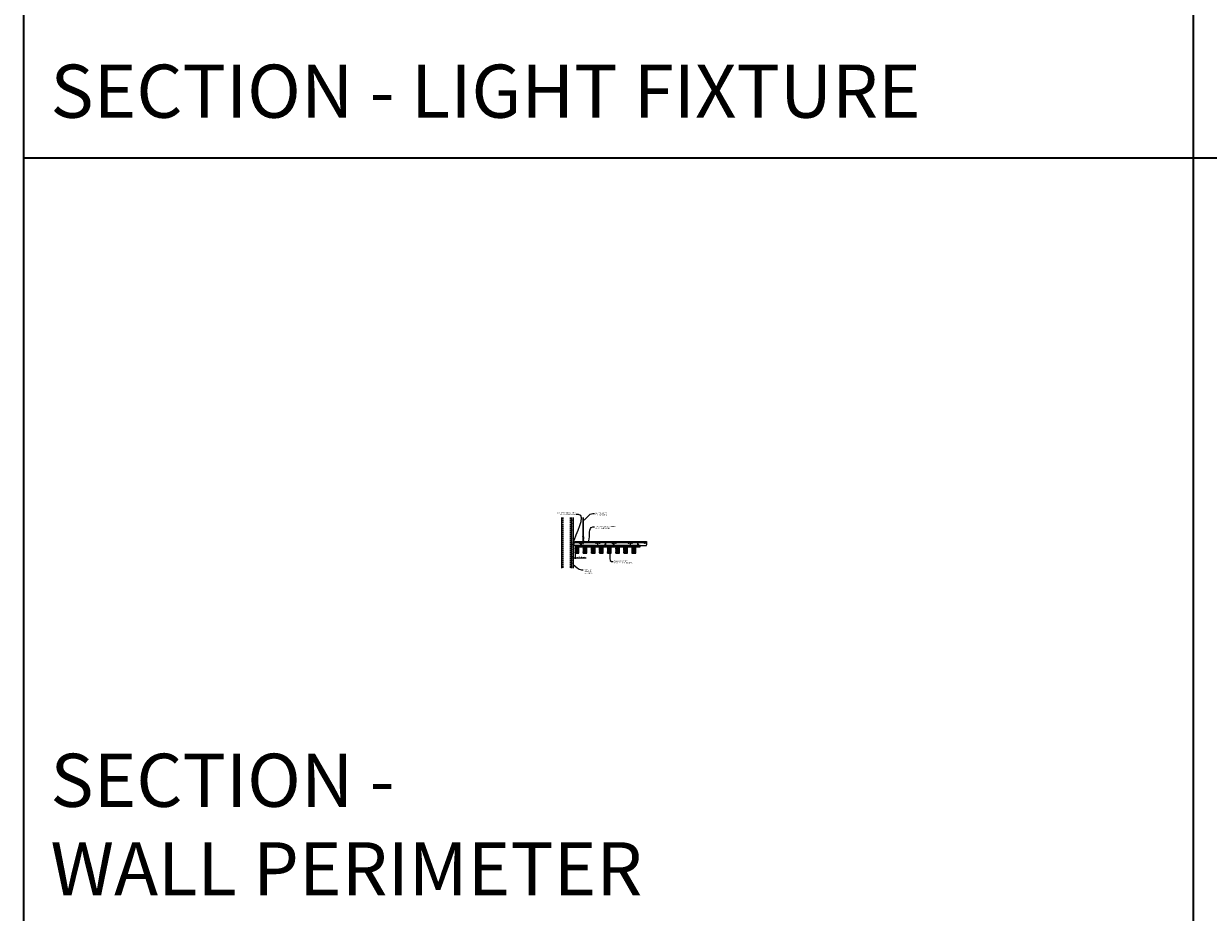
# Model space of a CAD drawing. Units: inches. Extents: x 0 to 3506, y 0 to 1251.
# Drawn here: x 0 to 438, y 297 to 626 of the extents above; entities that cross this region are included whole.
import ezdxf
from ezdxf import colors
from ezdxf.entities.mleader import LeaderData, LeaderLine
from ezdxf.math import Vec2, Vec3

# ---------------------------------------------------------------- set-up
doc = ezdxf.new("R2010")
doc.units = ezdxf.units.IN
doc.header["$MEASUREMENT"] = 0
doc.header["$PDMODE"] = 3
doc.header["$PDSIZE"] = 0.15625
doc.linetypes.add('HIDDEN', pattern=[0.375, 0.25, -0.125])
doc.layers.get('0').update_dxf_attribs({"lineweight": 25})
for name, color, linetype, lineweight in [('A-WALL', 7, 'Continuous', 25), ('Z-ANNO-DIMS', 1, 'Continuous', 25), ('Z-ANNO-NOTE', 7, 'Continuous', 35), ('Z-CLNG-SCRIM', 2, 'Continuous', 50), ('Z-CLNG-SUSP', 3, 'Continuous', 18), ('Z-CLNG-TEES', 3, 'Continuous', 18), ('Z-CLNG-WOOD', 5, 'Continuous', 25), ('Z-CLNG-WOOD-PATT', 2, 'Continuous', 15)]:
    doc.layers.add(name, color=color, linetype=linetype, lineweight=lineweight)
doc.layers.add('Z-ANNO-NPLT', color=252, linetype='Continuous', lineweight=35, plot=False)
doc.layers.add('Z-ANNO-RDME', color=252, linetype='Continuous', lineweight=35, plot=False)
doc.styles.add('1-4', font='arial.ttf', dxfattribs={"height": 0.375})
doc.styles.get("Standard").update_dxf_attribs({"font": 'arial.ttf', "height": 0.09375})
doc.dimstyles.new('1-4', dxfattribs={"dimscale": 4, "dimtxt": 0.09375, "dimasz": 0.125, "dimexe": 0.09375, "dimexo": 0.0625, "dimgap": 0.0625, "dimtad": 1, "dimtoh": 1, "dimdec": 5, "dimzin": 3, "dimdsep": 46, "dimlunit": 5, "dimtxsty": '1-4', "dimblk": 'ARCHTICK', "dimcen": 0, "dimdle": 0.09375, "dimclrd": 256, "dimclre": 256, "dimclrt": 256, "dimadec": 1, "dimazin": 0, "dimtfac": 1, "dimtdec": 5, "dimtofl": 0, "dimtmove": 0, "dimatfit": 3, "dimfxl": 0, "dimfrac": 2, "dimtolj": 1, "dimtzin": 0, "dimlwd": -1, "dimlwe": -1, "dimarcsym": 0})

# ---------------------------------------------------------------- blocks, each defined once
blk = doc.blocks.new('_ARCHTICK')
at = {"color": 0, "linetype": 'ByBlock', "const_width": 0.15}
blk.add_lwpolyline([(-0.5, -0.5), (0.5, 0.5)], dxfattribs=at)
blk = doc.blocks.new('*D21')
at = {"layer": 'Defpoints', "color": 0, "transparency": 16777216}
for p in [(202.94, 430.15), (203.69, 430.15), (203.69, 428.34)]:
    blk.add_point(p, dxfattribs=at)
at = {"layer": 'Z-ANNO-DIMS', "transparency": 16777216}
for p, q in [((202.94, 429.9), (202.94, 427.97)), ((203.69, 429.9), (203.69, 427.97)), ((202.56, 428.34), (203.69, 428.34)), ((203.69, 428.34), (207.77, 428.34))]:
    blk.add_line(p, q, dxfattribs=at)
at = {"layer": 'Z-ANNO-DIMS', "transparency": 16777216, "xscale": 0.5, "yscale": 0.5, "zscale": 0.5, "rotation": 180}
blk.add_blockref('_ARCHTICK', (202.94, 428.34), dxfattribs=at)
at = {"layer": 'Z-ANNO-DIMS', "transparency": 16777216, "xscale": 0.5, "yscale": 0.5, "zscale": 0.5}
blk.add_blockref('_ARCHTICK', (203.69, 428.34), dxfattribs=at)
at = {"layer": 'Z-ANNO-DIMS', "lineweight": 0, "transparency": 16777216, "insert": (205.98, 428.78), "char_height": 0.375, "attachment_point": 5, "style": '1-4'}
blk.add_mtext('\\A1;3/4" REVEAL', dxfattribs=at)
blk = doc.blocks.new('SIDE VIEW 1123-4')
at = {"layer": 'Z-CLNG-WOOD-PATT'}
h = blk.add_hatch(dxfattribs=at)
h.set_pattern_fill('ENDGRAIN', color=256, scale=1.5, angle=90, style=0)
h.set_pattern_definition([(90, (-155.2203, 3.6718), (-1.5, 1.5), [0.075, -1.425]), (90, (-155.3703, 2.6218), (-1.5, 1.5), [0.15, -1.35]), (90, (-155.4453, 3.5968), (-1.5, 1.5), [0.075, -1.425]), (90, (-155.5953, 2.6968), (-1.5, 1.5), [0.075, -1.425]), (90, (-155.6703, 3.5968), (-1.5, 1.5), [0.075, -1.425]), (90, (-155.7453, 2.7718), (-1.5, 1.5), [0.075, -1.425]), (90, (-155.8203, 3.5968), (-1.5, 1.5), [0.075, -1.425]), (90, (-155.9703, 2.7718), (-1.5, 1.5), [0.075, -0.825, 0.075, -0.525]), (90, (-156.1203, 2.7718), (-1.5, 1.5), [0.15, -0.75, 0.075, -0.525]), (90, (-156.3453, 2.6968), (-1.5, 1.5), [0.075, -0.225, 0.075, -0.6, 0.075, -0.45]), (90, (-156.4953, 2.6218), (-1.5, 1.5), [0.075, -0.3, 0.15, -0.975]), (90, (-156.5703, 3.5968), (-1.5, 1.5), [0.075, -1.425]), (90, (-156.6453, 2.6218), (-1.5, 1.5), [0.075, -0.375, 0.075, -0.975]), (135, (-155.2203, 2.4718), (-1.5, -4e-17), [0.212132, -1.909189]), (135, (-155.2203, 3.7468), (-1.5, -4e-17), [0.424264, -1.697056]), (135, (-155.9703, 3.7468), (-1.5, -4e-17), [0.106065, -2.015255]), (135, (-156.1203, 2.4718), (-1.5, -4e-17), [0.318198, -1.803122]), (135, (-156.1203, 3.7468), (-1.5, -4e-17), [0.53033, -1.59099]), (135, (-156.3453, 3.7468), (-1.5, -4e-17), [0.318198, -1.803122]), (45, (-156.4953, 3.4468), (1e-16, 1.5), [0.106065, -2.015255]), (45, (-155.2953, 2.9218), (1e-16, 1.5), [0.212132, -1.909189]), (45, (-155.8953, 2.9968), (1e-16, 1.5), [0.212132, -1.909189]), (45, (-155.5953, 3.4468), (1e-16, 1.5), [0.212132, -1.909189]), (45, (-156.1953, 3.3718), (1e-16, 1.5), [0.212132, -1.909189]), (45, (-156.3453, 3.4468), (1e-16, 1.5), [0.318198, -1.803122]), (45, (-155.4453, 3.0718), (1e-16, 1.5), [0.318198, -1.803122]), (45, (-155.5203, 3.2968), (1e-16, 1.5), [0.318198, -1.803122]), (45, (-156.0453, 3.0718), (1e-16, 1.5), [0.318198, -1.803122]), (45, (-156.1203, 3.2218), (1e-16, 1.5), [0.318198, -1.803122]), (116.56505, (-155.5203, 2.5468), (-6e-10, 1.5), [0.167705, -3.186397]), (116.56505, (-155.4453, 3.6718), (-6e-10, 1.5), [0.67082, -2.683282]), (116.56505, (-155.6703, 3.6718), (-6e-10, 1.5), [0.67082, -2.683282]), (116.56505, (-155.8203, 3.6718), (-6e-10, 1.5), [0.670821, -1.005, 0.335415, -1.342866]), (116.56505, (-156.0453, 3.8218), (-6e-10, 1.5), [0.167705, -3.186397]), (116.56505, (-156.5703, 2.4718), (-6e-10, 1.5), [0.167705, -3.186397]), (116.56505, (-156.5703, 3.6718), (-6e-10, 1.5), [0.33541, -3.018692]), (63.43495, (-155.2203, 3.2968), (6e-10, 1.5), [0.33541, -3.018692]), (63.43495, (-155.5953, 2.7718), (6e-10, 1.5), [0.33541, -3.018692]), (63.43495, (-155.3703, 2.7718), (6e-10, 1.5), [0.167705, -3.186392]), (63.43495, (-155.7453, 2.8468), (6e-10, 1.5), [0.503115, -2.850987]), (63.43495, (-155.7453, 3.1468), (6e-10, 1.5), [0.33541, -3.018692]), (63.43495, (-155.8203, 3.2968), (6e-10, 1.5), [0.33541, -3.018692]), (63.43495, (-155.9703, 2.8468), (6e-10, 1.5), [0.167705, -3.186392]), (63.43495, (-156.1203, 2.9218), (6e-10, 1.5), [0.167705, -3.186392]), (63.43495, (-156.4203, 3.5218), (6e-10, 1.5), [0.167705, -3.186392]), (63.43495, (-155.8953, 3.4468), (6e-10, 1.5), [0.167705, -3.186392]), (63.43495, (-156.3453, 2.7718), (6e-10, 1.5), [0.503115, -2.850987]), (63.43495, (-156.4953, 2.6968), (6e-10, 1.5), [0.33541, -3.018692]), (63.43495, (-156.0453, 3.5218), (6e-10, 1.5), [0.1677, -1.5093, 0.1677, -1.509402]), (63.43495, (-156.3453, 3.0718), (6e-10, 1.5), [0.33541, -3.018692]), (63.43495, (-156.4953, 3.1468), (6e-10, 1.5), [0.33541, -3.018692]), (63.43495, (-156.6453, 2.6968), (6e-10, 1.5), [0.33541, -3.018692]), (63.43495, (-156.6453, 3.1468), (6e-10, 1.5), [0.33541, -3.018692])])
h.paths.add_polyline_path([(-0.1875, -2.75), (1.1875, -2.75), (1.1875, -0.5), (-0.1875, -0.5)])
h = blk.add_hatch(dxfattribs=at)
h.set_pattern_fill('ENDGRAIN', color=256, scale=1.5, angle=90, style=0)
h.set_pattern_definition([(90, (-152.2203, 3.6718), (-1.5, 1.5), [0.075, -1.425]), (90, (-152.3703, 2.6218), (-1.5, 1.5), [0.15, -1.35]), (90, (-152.4453, 3.5968), (-1.5, 1.5), [0.075, -1.425]), (90, (-152.5953, 2.6968), (-1.5, 1.5), [0.075, -1.425]), (90, (-152.6703, 3.5968), (-1.5, 1.5), [0.075, -1.425]), (90, (-152.7453, 2.7718), (-1.5, 1.5), [0.075, -1.425]), (90, (-152.8203, 3.5968), (-1.5, 1.5), [0.075, -1.425]), (90, (-152.9703, 2.7718), (-1.5, 1.5), [0.075, -0.825, 0.075, -0.525]), (90, (-153.1203, 2.7718), (-1.5, 1.5), [0.15, -0.75, 0.075, -0.525]), (90, (-153.3453, 2.6968), (-1.5, 1.5), [0.075, -0.225, 0.075, -0.6, 0.075, -0.45]), (90, (-153.4953, 2.6218), (-1.5, 1.5), [0.075, -0.3, 0.15, -0.975]), (90, (-153.5703, 3.5968), (-1.5, 1.5), [0.075, -1.425]), (90, (-153.6453, 2.6218), (-1.5, 1.5), [0.075, -0.375, 0.075, -0.975]), (135, (-152.2203, 2.4718), (-1.5, -4e-17), [0.212132, -1.909189]), (135, (-152.2203, 3.7468), (-1.5, -4e-17), [0.424264, -1.697056]), (135, (-152.9703, 3.7468), (-1.5, -4e-17), [0.106065, -2.015255]), (135, (-153.1203, 2.4718), (-1.5, -4e-17), [0.318198, -1.803122]), (135, (-153.1203, 3.7468), (-1.5, -4e-17), [0.53033, -1.59099]), (135, (-153.3453, 3.7468), (-1.5, -4e-17), [0.318198, -1.803122]), (45, (-153.4953, 3.4468), (1e-16, 1.5), [0.106065, -2.015255]), (45, (-152.2953, 2.9218), (1e-16, 1.5), [0.212132, -1.909189]), (45, (-152.8953, 2.9968), (1e-16, 1.5), [0.212132, -1.909189]), (45, (-152.5953, 3.4468), (1e-16, 1.5), [0.212132, -1.909189]), (45, (-153.1953, 3.3718), (1e-16, 1.5), [0.212132, -1.909189]), (45, (-153.3453, 3.4468), (1e-16, 1.5), [0.318198, -1.803122]), (45, (-152.4453, 3.0718), (1e-16, 1.5), [0.318198, -1.803122]), (45, (-152.5203, 3.2968), (1e-16, 1.5), [0.318198, -1.803122]), (45, (-153.0453, 3.0718), (1e-16, 1.5), [0.318198, -1.803122]), (45, (-153.1203, 3.2218), (1e-16, 1.5), [0.318198, -1.803122]), (116.56505, (-152.5203, 2.5468), (-6e-10, 1.5), [0.167705, -3.186397]), (116.56505, (-152.4453, 3.6718), (-6e-10, 1.5), [0.67082, -2.683282]), (116.56505, (-152.6703, 3.6718), (-6e-10, 1.5), [0.67082, -2.683282]), (116.56505, (-152.8203, 3.6718), (-6e-10, 1.5), [0.670821, -1.005, 0.335415, -1.342866]), (116.56505, (-153.0453, 3.8218), (-6e-10, 1.5), [0.167705, -3.186397]), (116.56505, (-153.5703, 2.4718), (-6e-10, 1.5), [0.167705, -3.186397]), (116.56505, (-153.5703, 3.6718), (-6e-10, 1.5), [0.33541, -3.018692]), (63.43495, (-152.2203, 3.2968), (6e-10, 1.5), [0.33541, -3.018692]), (63.43495, (-152.5953, 2.7718), (6e-10, 1.5), [0.33541, -3.018692]), (63.43495, (-152.3703, 2.7718), (6e-10, 1.5), [0.167705, -3.186392]), (63.43495, (-152.7453, 2.8468), (6e-10, 1.5), [0.503115, -2.850987]), (63.43495, (-152.7453, 3.1468), (6e-10, 1.5), [0.33541, -3.018692]), (63.43495, (-152.8203, 3.2968), (6e-10, 1.5), [0.33541, -3.018692]), (63.43495, (-152.9703, 2.8468), (6e-10, 1.5), [0.167705, -3.186392]), (63.43495, (-153.1203, 2.9218), (6e-10, 1.5), [0.167705, -3.186392]), (63.43495, (-153.4203, 3.5218), (6e-10, 1.5), [0.167705, -3.186392]), (63.43495, (-152.8953, 3.4468), (6e-10, 1.5), [0.167705, -3.186392]), (63.43495, (-153.3453, 2.7718), (6e-10, 1.5), [0.503115, -2.850987]), (63.43495, (-153.4953, 2.6968), (6e-10, 1.5), [0.33541, -3.018692]), (63.43495, (-153.0453, 3.5218), (6e-10, 1.5), [0.1677, -1.5093, 0.1677, -1.509402]), (63.43495, (-153.3453, 3.0718), (6e-10, 1.5), [0.33541, -3.018692]), (63.43495, (-153.4953, 3.1468), (6e-10, 1.5), [0.33541, -3.018692]), (63.43495, (-153.6453, 2.6968), (6e-10, 1.5), [0.33541, -3.018692]), (63.43495, (-153.6453, 3.1468), (6e-10, 1.5), [0.33541, -3.018692])])
h.paths.add_polyline_path([(2.8125, -2.75), (4.1875, -2.75), (4.1875, -0.5), (2.8125, -0.5)])
h = blk.add_hatch(dxfattribs=at)
h.set_pattern_fill('ENDGRAIN', color=256, scale=1.5, angle=90, style=0)
h.set_pattern_definition([(90, (-149.361, 3.6718), (-1.5, 1.5), [0.075, -1.425]), (90, (-149.511, 2.6218), (-1.5, 1.5), [0.15, -1.35]), (90, (-149.586, 3.5968), (-1.5, 1.5), [0.075, -1.425]), (90, (-149.736, 2.6968), (-1.5, 1.5), [0.075, -1.425]), (90, (-149.811, 3.5968), (-1.5, 1.5), [0.075, -1.425]), (90, (-149.886, 2.7718), (-1.5, 1.5), [0.075, -1.425]), (90, (-149.961, 3.5968), (-1.5, 1.5), [0.075, -1.425]), (90, (-150.111, 2.7718), (-1.5, 1.5), [0.075, -0.825, 0.075, -0.525]), (90, (-150.261, 2.7718), (-1.5, 1.5), [0.15, -0.75, 0.075, -0.525]), (90, (-150.486, 2.6968), (-1.5, 1.5), [0.075, -0.225, 0.075, -0.6, 0.075, -0.45]), (90, (-150.636, 2.6218), (-1.5, 1.5), [0.075, -0.3, 0.15, -0.975]), (90, (-150.711, 3.5968), (-1.5, 1.5), [0.075, -1.425]), (90, (-150.786, 2.6218), (-1.5, 1.5), [0.075, -0.375, 0.075, -0.975]), (135, (-149.361, 2.4718), (-1.5, -4e-17), [0.212132, -1.909189]), (135, (-149.361, 3.7468), (-1.5, -4e-17), [0.424264, -1.697056]), (135, (-150.111, 3.7468), (-1.5, -4e-17), [0.106065, -2.015255]), (135, (-150.261, 2.4718), (-1.5, -4e-17), [0.318198, -1.803122]), (135, (-150.261, 3.7468), (-1.5, -4e-17), [0.53033, -1.59099]), (135, (-150.486, 3.7468), (-1.5, -4e-17), [0.318198, -1.803122]), (45, (-150.636, 3.4468), (1e-16, 1.5), [0.106065, -2.015255]), (45, (-149.436, 2.9218), (1e-16, 1.5), [0.212132, -1.909189]), (45, (-150.036, 2.9968), (1e-16, 1.5), [0.212132, -1.909189]), (45, (-149.736, 3.4468), (1e-16, 1.5), [0.212132, -1.909189]), (45, (-150.336, 3.3718), (1e-16, 1.5), [0.212132, -1.909189]), (45, (-150.486, 3.4468), (1e-16, 1.5), [0.318198, -1.803122]), (45, (-149.586, 3.0718), (1e-16, 1.5), [0.318198, -1.803122]), (45, (-149.661, 3.2968), (1e-16, 1.5), [0.318198, -1.803122]), (45, (-150.186, 3.0718), (1e-16, 1.5), [0.318198, -1.803122]), (45, (-150.261, 3.2218), (1e-16, 1.5), [0.318198, -1.803122]), (116.56505, (-149.661, 2.5468), (-6e-10, 1.5), [0.167705, -3.186397]), (116.56505, (-149.586, 3.6718), (-6e-10, 1.5), [0.67082, -2.683282]), (116.56505, (-149.811, 3.6718), (-6e-10, 1.5), [0.67082, -2.683282]), (116.56505, (-149.961, 3.6718), (-6e-10, 1.5), [0.670821, -1.005, 0.335415, -1.342866]), (116.56505, (-150.186, 3.8218), (-6e-10, 1.5), [0.167705, -3.186397]), (116.56505, (-150.711, 2.4718), (-6e-10, 1.5), [0.167705, -3.186397]), (116.56505, (-150.711, 3.6718), (-6e-10, 1.5), [0.33541, -3.018692]), (63.43495, (-149.361, 3.2968), (6e-10, 1.5), [0.33541, -3.018692]), (63.43495, (-149.736, 2.7718), (6e-10, 1.5), [0.33541, -3.018692]), (63.43495, (-149.511, 2.7718), (6e-10, 1.5), [0.167705, -3.186392]), (63.43495, (-149.886, 2.8468), (6e-10, 1.5), [0.503115, -2.850987]), (63.43495, (-149.886, 3.1468), (6e-10, 1.5), [0.33541, -3.018692]), (63.43495, (-149.961, 3.2968), (6e-10, 1.5), [0.33541, -3.018692]), (63.43495, (-150.111, 2.8468), (6e-10, 1.5), [0.167705, -3.186392]), (63.43495, (-150.261, 2.9218), (6e-10, 1.5), [0.167705, -3.186392]), (63.43495, (-150.561, 3.5218), (6e-10, 1.5), [0.167705, -3.186392]), (63.43495, (-150.036, 3.4468), (6e-10, 1.5), [0.167705, -3.186392]), (63.43495, (-150.486, 2.7718), (6e-10, 1.5), [0.503115, -2.850987]), (63.43495, (-150.636, 2.6968), (6e-10, 1.5), [0.33541, -3.018692]), (63.43495, (-150.186, 3.5218), (6e-10, 1.5), [0.1677, -1.5093, 0.1677, -1.509402]), (63.43495, (-150.486, 3.0718), (6e-10, 1.5), [0.33541, -3.018692]), (63.43495, (-150.636, 3.1468), (6e-10, 1.5), [0.33541, -3.018692]), (63.43495, (-150.786, 2.6968), (6e-10, 1.5), [0.33541, -3.018692]), (63.43495, (-150.786, 3.1468), (6e-10, 1.5), [0.33541, -3.018692])])
h.paths.add_polyline_path([(5.8125, -2.75), (7.1875, -2.75), (7.1875, -0.5), (5.8125, -0.5)])
h = blk.add_hatch(dxfattribs=at)
h.set_pattern_fill('ENDGRAIN', color=256, scale=1.5, angle=90, style=0)
h.set_pattern_definition([(90, (-146.361, 3.6718), (-1.5, 1.5), [0.075, -1.425]), (90, (-146.511, 2.6218), (-1.5, 1.5), [0.15, -1.35]), (90, (-146.586, 3.5968), (-1.5, 1.5), [0.075, -1.425]), (90, (-146.736, 2.6968), (-1.5, 1.5), [0.075, -1.425]), (90, (-146.811, 3.5968), (-1.5, 1.5), [0.075, -1.425]), (90, (-146.886, 2.7718), (-1.5, 1.5), [0.075, -1.425]), (90, (-146.961, 3.5968), (-1.5, 1.5), [0.075, -1.425]), (90, (-147.111, 2.7718), (-1.5, 1.5), [0.075, -0.825, 0.075, -0.525]), (90, (-147.261, 2.7718), (-1.5, 1.5), [0.15, -0.75, 0.075, -0.525]), (90, (-147.486, 2.6968), (-1.5, 1.5), [0.075, -0.225, 0.075, -0.6, 0.075, -0.45]), (90, (-147.636, 2.6218), (-1.5, 1.5), [0.075, -0.3, 0.15, -0.975]), (90, (-147.711, 3.5968), (-1.5, 1.5), [0.075, -1.425]), (90, (-147.786, 2.6218), (-1.5, 1.5), [0.075, -0.375, 0.075, -0.975]), (135, (-146.361, 2.4718), (-1.5, -4e-17), [0.212132, -1.909189]), (135, (-146.361, 3.7468), (-1.5, -4e-17), [0.424264, -1.697056]), (135, (-147.111, 3.7468), (-1.5, -4e-17), [0.106065, -2.015255]), (135, (-147.261, 2.4718), (-1.5, -4e-17), [0.318198, -1.803122]), (135, (-147.261, 3.7468), (-1.5, -4e-17), [0.53033, -1.59099]), (135, (-147.486, 3.7468), (-1.5, -4e-17), [0.318198, -1.803122]), (45, (-147.636, 3.4468), (1e-16, 1.5), [0.106065, -2.015255]), (45, (-146.436, 2.9218), (1e-16, 1.5), [0.212132, -1.909189]), (45, (-147.036, 2.9968), (1e-16, 1.5), [0.212132, -1.909189]), (45, (-146.736, 3.4468), (1e-16, 1.5), [0.212132, -1.909189]), (45, (-147.336, 3.3718), (1e-16, 1.5), [0.212132, -1.909189]), (45, (-147.486, 3.4468), (1e-16, 1.5), [0.318198, -1.803122]), (45, (-146.586, 3.0718), (1e-16, 1.5), [0.318198, -1.803122]), (45, (-146.661, 3.2968), (1e-16, 1.5), [0.318198, -1.803122]), (45, (-147.186, 3.0718), (1e-16, 1.5), [0.318198, -1.803122]), (45, (-147.261, 3.2218), (1e-16, 1.5), [0.318198, -1.803122]), (116.56505, (-146.661, 2.5468), (-6e-10, 1.5), [0.167705, -3.186397]), (116.56505, (-146.586, 3.6718), (-6e-10, 1.5), [0.67082, -2.683282]), (116.56505, (-146.811, 3.6718), (-6e-10, 1.5), [0.67082, -2.683282]), (116.56505, (-146.961, 3.6718), (-6e-10, 1.5), [0.670821, -1.005, 0.335415, -1.342866]), (116.56505, (-147.186, 3.8218), (-6e-10, 1.5), [0.167705, -3.186397]), (116.56505, (-147.711, 2.4718), (-6e-10, 1.5), [0.167705, -3.186397]), (116.56505, (-147.711, 3.6718), (-6e-10, 1.5), [0.33541, -3.018692]), (63.43495, (-146.361, 3.2968), (6e-10, 1.5), [0.33541, -3.018692]), (63.43495, (-146.736, 2.7718), (6e-10, 1.5), [0.33541, -3.018692]), (63.43495, (-146.511, 2.7718), (6e-10, 1.5), [0.167705, -3.186392]), (63.43495, (-146.886, 2.8468), (6e-10, 1.5), [0.503115, -2.850987]), (63.43495, (-146.886, 3.1468), (6e-10, 1.5), [0.33541, -3.018692]), (63.43495, (-146.961, 3.2968), (6e-10, 1.5), [0.33541, -3.018692]), (63.43495, (-147.111, 2.8468), (6e-10, 1.5), [0.167705, -3.186392]), (63.43495, (-147.261, 2.9218), (6e-10, 1.5), [0.167705, -3.186392]), (63.43495, (-147.561, 3.5218), (6e-10, 1.5), [0.167705, -3.186392]), (63.43495, (-147.036, 3.4468), (6e-10, 1.5), [0.167705, -3.186392]), (63.43495, (-147.486, 2.7718), (6e-10, 1.5), [0.503115, -2.850987]), (63.43495, (-147.636, 2.6968), (6e-10, 1.5), [0.33541, -3.018692]), (63.43495, (-147.186, 3.5218), (6e-10, 1.5), [0.1677, -1.5093, 0.1677, -1.509402]), (63.43495, (-147.486, 3.0718), (6e-10, 1.5), [0.33541, -3.018692]), (63.43495, (-147.636, 3.1468), (6e-10, 1.5), [0.33541, -3.018692]), (63.43495, (-147.786, 2.6968), (6e-10, 1.5), [0.33541, -3.018692]), (63.43495, (-147.786, 3.1468), (6e-10, 1.5), [0.33541, -3.018692])])
h.paths.add_polyline_path([(8.8125, -2.75), (10.1875, -2.75), (10.1875, -0.5), (8.8125, -0.5)])
at = {"layer": 'Z-CLNG-WOOD'}
for points in [[(0, -0.5), (11.875, -0.5), (11.875, 0), (0, 0)], [(1.1875, -2.75), (1.1875, -0.5), (-0.1875, -0.5), (-0.1875, -2.75)], [(4.1875, -2.75), (4.1875, -0.5), (2.8125, -0.5), (2.8125, -2.75)], [(7.1875, -2.75), (7.1875, -0.5), (5.8125, -0.5), (5.8125, -2.75)], [(10.1875, -2.75), (10.1875, -0.5), (8.8125, -0.5), (8.8125, -2.75)]]:
    blk.add_lwpolyline(points, close=True, dxfattribs=at)

msp = doc.modelspace()

# ---------------------------------------------------------------- hatches: boundary and pattern name
at = {"layer": 'A-WALL', "lineweight": 15}
h = msp.add_hatch(dxfattribs=at)
h.set_pattern_fill('AR-SAND', color=256, scale=0.333, style=0)
h.set_pattern_definition([(37.5, (202.34375, 424.6423), (-0.020977, 0.641632), [0, -0.50616, 0, -0.5661, 0, -0.541125]), (7.5, (202.34375, 424.6423), (0.589336, 0.939775), [0, -0.27306, 0, -0.45621, 0, -0.174825]), (327.5, (201.93416, 424.6423), (1.03701, 0.001884), [0, -0.1665, 0, -0.5994, 0, -0.78255]), (317.5, (201.9342, 424.6423), (1.00104, 0.292266), [0, -0.08325, 0, -0.39294, 0, -0.44955])])
h.paths.add_polyline_path([(202.90625, 443.20481), (202.34375, 443.20481), (202.34375, 424.642306), (202.90625, 424.642306)])

# ---------------------------------------------------------------- linework, layer by layer
at = {"layer": 'A-WALL'}
msp.add_line((198.6875, 443.23606), (198.6875, 424.611056), dxfattribs=at)
at = {"layer": 'A-WALL', "linetype": 'HIDDEN', "ltscale": 2}
for p, q in [((199.1875, 443.23606), (199.1875, 424.611056)), ((201.8125, 443.23606), (201.8125, 424.611056))]:
    msp.add_line(p, q, dxfattribs=at)
at = {"layer": 'A-WALL'}
for points in [[(202.3125, 424.611056), (202.3125, 443.23606)], [(202.34375, 424.611056), (202.34375, 443.23606)], [(202.90625, 443.23606), (202.90625, 424.611056)], [(202.9375, 443.23606), (202.9375, 424.611056)]]:
    msp.add_lwpolyline(points, dxfattribs=at)
at = {"layer": 'Z-ANNO-NPLT'}
for p, q in [((432, 1152), (432, 0)), ((1728, 576), (0, 576))]:
    msp.add_line(p, q, dxfattribs=at)
msp.add_lwpolyline([(1728, 1152), (1728, 0), (0, 0), (0, 1152)], close=True, dxfattribs=at)
at = {"layer": 'Z-CLNG-SCRIM', "lineweight": 9}
msp.add_line((203.6875, 432.402781), (227.75, 432.402781), dxfattribs=at)
at = {"layer": 'Z-CLNG-SUSP'}
for p, q in [((206.643489, 435.982663), (206.643489, 443.23606)), ((206.748089, 436.047691), (206.748089, 443.23606)), ((201.84375, 433.384031), (201.89375, 433.234031)), ((201.94375, 433.384031), (201.99375, 433.234031)), ((202.04375, 433.384031), (202.09375, 433.234031)), ((202.14375, 433.384031), (202.19375, 433.234031)), ((202.24375, 433.384031), (202.29375, 433.234031)), ((202.34375, 433.384031), (202.39375, 433.234031)), ((202.44375, 433.384031), (202.49375, 433.234031)), ((202.54375, 433.384031), (202.59375, 433.234031)), ((202.64375, 433.384031), (202.69375, 433.234031)), ((205.95, 433.527781), (205.8, 433.477781)), ((205.95, 433.427781), (205.8, 433.377781)), ((205.95, 433.327781), (205.8, 433.277781)), ((205.95, 433.227781), (205.8, 433.177781)), ((206.561735, 435.931838), (206.748089, 436.047691)), ((206.561735, 435.671838), (206.748089, 435.787691)), ((206.561735, 435.411838), (206.748089, 435.527691)), ((206.561735, 435.151838), (206.748089, 435.267691)), ((206.643489, 436.057658), (206.564877, 436.103421)), ((206.643489, 435.797658), (206.564877, 435.843421)), ((206.643489, 435.537658), (206.564877, 435.583421)), ((206.643489, 435.277658), (206.564877, 435.323421)), ((206.643489, 435.017658), (206.564877, 435.063421)), ((206.643489, 436.177109), (206.619554, 436.19256)), ((206.643489, 435.859497), (206.828002, 435.974206)), ((206.643489, 435.722663), (206.643489, 435.859497)), ((206.643489, 435.599497), (206.828002, 435.714206)), ((206.643489, 435.462663), (206.643489, 435.599497)), ((206.643489, 435.339497), (206.828002, 435.454206)), ((206.643489, 435.202663), (206.643489, 435.339497)), ((206.643489, 435.079497), (206.828002, 435.194206)), ((206.643489, 433.756437), (206.643489, 435.079497)), ((206.676619, 434.921605), (206.748089, 434.999064)), ((206.748089, 436.109584), (206.8267, 436.063822)), ((206.748089, 435.787691), (206.748089, 435.924525)), ((206.748089, 435.849584), (206.8267, 435.803822)), ((206.748089, 435.527691), (206.748089, 435.664525)), ((206.748089, 435.589584), (206.8267, 435.543822)), ((206.748089, 435.267691), (206.748089, 435.404525)), ((206.748089, 435.329584), (206.8267, 435.283822)), ((206.748089, 434.999064), (206.748089, 435.144525)), ((206.748089, 435.069584), (206.8267, 435.023822)), ((206.748089, 433.756437), (206.748089, 434.795957)), ((206.781219, 434.880721), (206.838827, 434.943157)), ((214.95, 433.527781), (214.8, 433.477781)), ((214.95, 433.427781), (214.8, 433.377781)), ((214.95, 433.327781), (214.8, 433.277781)), ((214.95, 433.227781), (214.8, 433.177781)), ((217.95, 433.527781), (217.8, 433.477781)), ((217.95, 433.427781), (217.8, 433.377781)), ((217.95, 433.327781), (217.8, 433.277781)), ((217.95, 433.227781), (217.8, 433.177781)), ((226.95, 433.527781), (226.8, 433.477781)), ((226.95, 433.427781), (226.8, 433.377781)), ((226.95, 433.327781), (226.8, 433.277781)), ((226.95, 433.227781), (226.8, 433.177781)), ((205.95, 433.127781), (205.8, 433.077781)), ((205.95, 433.027781), (205.8, 432.977781)), ((205.95, 432.927781), (205.8, 432.877781)), ((205.95, 432.827781), (205.8, 432.777781)), ((205.95, 432.727781), (205.8, 432.677781)), ((214.95, 433.127781), (214.8, 433.077781)), ((214.95, 433.027781), (214.8, 432.977781)), ((214.95, 432.927781), (214.8, 432.877781)), ((214.95, 432.827781), (214.8, 432.777781)), ((214.95, 432.727781), (214.8, 432.677781)), ((217.95, 433.127781), (217.8, 433.077781)), ((217.95, 433.027781), (217.8, 432.977781)), ((217.95, 432.927781), (217.8, 432.877781)), ((217.95, 432.827781), (217.8, 432.777781)), ((217.95, 432.727781), (217.8, 432.677781)), ((226.95, 433.127781), (226.8, 433.077781)), ((226.95, 433.027781), (226.8, 432.977781)), ((226.95, 432.927781), (226.8, 432.877781)), ((226.95, 432.827781), (226.8, 432.777781)), ((226.95, 432.727781), (226.8, 432.677781))]:
    msp.add_line(p, q, dxfattribs=at)
for points in [[(202.76875, 433.264031), (201.90625, 433.264031), (201.71875, 433.309031), (201.90625, 433.354031), (202.76875, 433.354031)], [(202.95875, 433.471531), (202.96875, 433.471531), (202.96875, 433.146531), (202.95875, 433.146531)], [(205.83, 432.602781), (205.83, 433.465281), (205.875, 433.652781), (205.92, 433.465281), (205.92, 432.602781)], [(214.83, 432.602781), (214.83, 433.465281), (214.875, 433.652781), (214.92, 433.465281), (214.92, 432.602781)], [(217.83, 432.602781), (217.83, 433.465281), (217.875, 433.652781), (217.92, 433.465281), (217.92, 432.602781)], [(226.83, 432.602781), (226.83, 433.465281), (226.875, 433.652781), (226.92, 433.465281), (226.92, 432.602781)], [(206.0375, 432.412781), (206.0375, 432.402781), (205.7125, 432.402781), (205.7125, 432.412781)], [(215.0375, 432.412781), (215.0375, 432.402781), (214.7125, 432.402781), (214.7125, 432.412781)], [(218.0375, 432.412781), (218.0375, 432.402781), (217.7125, 432.402781), (217.7125, 432.412781)], [(227.0375, 432.412781), (227.0375, 432.402781), (226.7125, 432.402781), (226.7125, 432.412781)]]:
    msp.add_lwpolyline(points, dxfattribs=at)
msp.add_circle((206.591189, 436.14862), 0.0523, dxfattribs=at)
for centre, radius, start, end in [((206.591189, 435.88862), 0.0523, 119.46249093, 239.79504408), ((206.591189, 435.62862), 0.0523, 119.46249093, 239.79504408), ((206.591189, 435.36862), 0.0523, 119.46249093, 239.79504408), ((206.591189, 435.10862), 0.0523, 119.46249093, 239.79504408), ((206.768489, 434.83684), 0.125, 137.30326429, 180), ((206.695789, 433.777781), 0.056488, 202.20086243, 337.79913757), ((206.873089, 434.795957), 0.125, 137.30326429, 180), ((206.800389, 436.018622), 0.0523, 301.86860697, 59.79504408), ((206.800389, 435.758622), 0.0523, 301.86860697, 59.79504408), ((206.800389, 435.498622), 0.0523, 301.86860697, 59.79504408), ((206.800389, 435.238622), 0.0523, 301.86860697, 59.79504408), ((206.800389, 434.978622), 0.0523, 317.30326429, 59.79504408)]:
    msp.add_arc(centre, radius, start, end, dxfattribs=at)
for centre, major_axis in [((202.76875, 433.471531), (0.19, 0)), ((206.0375, 432.602781), (0, -0.19)), ((215.0375, 432.602781), (0, -0.19)), ((218.0375, 432.602781), (0, -0.19)), ((227.0375, 432.602781), (0, -0.19))]:
    msp.add_ellipse(centre, major_axis=major_axis, ratio=0.6184210526, start_param=4.7123889804, end_param=6.2831853072, dxfattribs=at)
at = {"layer": 'Z-CLNG-SUSP', "extrusion": (0, 0, -1)}
for centre, major_axis in [((202.76875, 433.146531), (0.19, 0)), ((205.7125, 432.602781), (0, -0.19)), ((214.7125, 432.602781), (0, -0.19)), ((217.7125, 432.602781), (0, -0.19)), ((226.7125, 432.602781), (0, -0.19))]:
    msp.add_ellipse(centre, major_axis=major_axis, ratio=0.6184210526, start_param=4.7123889804, end_param=6.2831853072, dxfattribs=at)
at = {"layer": 'Z-CLNG-TEES'}
for p, q in [((203.468881, 433.996531), (206.643489, 433.996531)), ((203.616744, 434.402781), (206.643489, 434.402781)), ((206.748089, 434.402781), (230.070789, 434.402781)), ((206.748089, 433.996531), (230.070789, 433.996531)), ((230.070789, 434.402781), (230.070789, 433.777781)), ((203.070789, 432.902781), (230.070789, 432.902781)), ((203.093537, 432.965281), (230.070789, 432.965281)), ((230.070789, 432.902781), (230.070789, 433.152781))]:
    msp.add_line(p, q, dxfattribs=at)
msp.add_lwpolyline([(203.78125, 432.902781), (202.9375, 432.902781), (202.9375, 433.746531, -1.3032253728), (202.995813, 433.730906), (202.96875, 433.684031), (202.96875, 432.934031), (203.71875, 432.934031), (203.765625, 432.961094, -1.3032253728)], format="xyb", close=True, dxfattribs=at)
for points in [[(203.070789, 432.902781), (203.616744, 434.402781)], [(230.070789, 433.777781), (230.008289, 433.777781), (230.008289, 433.152781), (230.070789, 433.152781)]]:
    msp.add_lwpolyline(points, dxfattribs=at)
for points in [[(206.008289, 433.152781), (206.133289, 433.152781), (206.133289, 433.777781), (206.008289, 433.777781)], [(212.008289, 433.152781), (212.133289, 433.152781), (212.133289, 433.777781), (212.008289, 433.777781)], [(218.008289, 433.152781), (218.133289, 433.152781), (218.133289, 433.777781), (218.008289, 433.777781)], [(224.008289, 433.152781), (224.133289, 433.152781), (224.133289, 433.777781), (224.008289, 433.777781)]]:
    msp.add_lwpolyline(points, close=True, dxfattribs=at)
for centre in [(205.445789, 433.777781), (211.445789, 433.777781), (212.695789, 433.777781), (217.445789, 433.777781), (218.695789, 433.777781), (223.445789, 433.777781), (224.695789, 433.777781), (229.445789, 433.777781)]:
    msp.add_circle(centre, 0.125, dxfattribs=at)
msp.add_arc((206.695789, 433.777781), 0.125, 114.73361394, 65.26638605, dxfattribs=at)

# ---------------------------------------------------------------- block references
at = {"lineweight": 5}
for p in [(203.875, 432.902781), (215.875, 432.902781)]:
    msp.add_blockref('SIDE VIEW 1123-4', p, dxfattribs=at)

# ---------------------------------------------------------------- texts
at = {"layer": 'Z-ANNO-RDME', "char_height": 19.61711113, "width": 412.22692483, "attachment_point": 7}
for s, insert in [('SECTION - LIGHT FIXTURE', (9.875309, 584.776948)), ('SECTION -\\PWALL PERIMETER', (9.875309, 297.58251))]:
    msp.add_mtext(s, dxfattribs=dict(at, insert=insert))

# ---------------------------------------------------------------- dimensions: what is measured, and where the dimension line sits
at = {"layer": 'Z-ANNO-DIMS', "lineweight": 0}
dim = msp.add_linear_dim(base=(203.6875, 428.340104), p1=(202.9375, 430.152781), p2=(203.6875, 430.152781), text='<> REVEAL', dimstyle='1-4', override={"dimlunit": 4, "dimpost": ''}, dxfattribs=at)
dim.commit()
dim.dimension.update_dxf_attribs({"geometry": '*D21', "text_midpoint": (205.98073, 428.340104), "dimtype": 160})

# ---------------------------------------------------------------- leaders
at = {"layer": 'Z-ANNO-NOTE', "lineweight": 0}
ml = msp.add_multileader_mtext('Standard', dxfattribs=at)
ml.set_content('WALL ANGLE AND FASTENER \\P(BY SUBCONTRACTOR)', color=256, style='1-4')
ml.set_leader_properties()
ml.build(insert=Vec2(0, 0))
ml.multileader.update_dxf_attribs({"leader_type": 2, "text_right_attachment_type": 3, "dogleg_length": 0.36, "arrow_head_size": 0.375, "scale": 4})
ctx = ml.context
ctx.base_point, ctx.scale, ctx.char_height, ctx.arrow_head_size, ctx.landing_gap_size, ctx.plane_origin = Vec3(195.887173, 444.958141), 4, 0.375, 0.375, 0.36, Vec3(202.975969, 440.445583)
ctx.right_attachment, ctx.text_align_type = 3, 2
notes = []
notes.append((ctx, [(1, (1, 1, 0), (205.573776, 444.320095), (-1, 0), 1.44, [(0, [(202.96875, 433.309031), (204.88585, 444.328179)], 0, [])])]))
ctx.mtext.insert, ctx.mtext.alignment, ctx.mtext.flow_direction = Vec3(203.773776, 445.200766), 3, 5
ml = msp.add_multileader_mtext('Standard', dxfattribs=at)
ml.set_content('HANGER WIRE (BY\\PSUBCONTRACTOR)', color=256, style='1-4')
ml.set_leader_properties()
ml.build(insert=Vec2(0, 0))
ml.multileader.update_dxf_attribs({"leader_type": 2, "text_right_attachment_type": 3, "dogleg_length": 0.36, "arrow_head_size": 0.375, "scale": 4})
ctx = ml.context
ctx.base_point, ctx.scale, ctx.char_height, ctx.arrow_head_size, ctx.landing_gap_size, ctx.plane_origin = Vec3(210.789852, 444.761786), 4, 0.375, 0.375, 0.36, Vec3(206.71335, 442.095725)
ctx.right_attachment = 3
notes.append((ctx, [(0, (1, 1, 0), (209.349852, 444.761786), (1, 0), 1.44, [(0, [(206.71335, 442.095725), (210.189693, 444.761786)], 0, [])])]))
ctx.mtext.insert, ctx.mtext.flow_direction = Vec3(211.149852, 445.00441), 5
ml = msp.add_multileader_mtext('Standard', dxfattribs=at)
ml.set_content('15/16" HD T-BAR MAIN RUNNER\\P(BY SUBCONTRACTOR)', color=256, style='1-4')
ml.set_leader_properties()
ml.build(insert=Vec2(0, 0))
ml.multileader.update_dxf_attribs({"leader_type": 2, "text_right_attachment_type": 3, "dogleg_length": 0.36, "arrow_head_size": 0.375, "scale": 4})
ctx = ml.context
ctx.base_point, ctx.scale, ctx.char_height, ctx.arrow_head_size, ctx.landing_gap_size, ctx.plane_origin = Vec3(210.789852, 439.835556), 4, 0.375, 0.375, 0.36, Vec3(206.71335, 437.169495)
ctx.right_attachment = 3
notes.append((ctx, [(0, (1, 1, 0), (209.349852, 439.835556), (1, 0), 1.44, [(0, [(208.698994, 434.252774), (210.189693, 439.835556)], 0, [])])]))
ctx.mtext.insert, ctx.mtext.flow_direction = Vec3(211.149852, 440.078181), 5
ml = msp.add_multileader_mtext('Standard', dxfattribs=at)
ml.set_content('9WOOD CROSS PIECE \\PWOOD GRILLE CEILING (TYP) ', color=256, style='1-4')
ml.set_leader_properties()
ml.build(insert=Vec2(0, 0))
ml.multileader.update_dxf_attribs({"leader_type": 2, "text_right_attachment_type": 3, "dogleg_length": 0.36, "arrow_head_size": 0.375, "scale": 4})
ctx = ml.context
ctx.base_point, ctx.scale, ctx.char_height, ctx.arrow_head_size, ctx.landing_gap_size, ctx.plane_origin = Vec3(217.693652, 427.046257), 4, 0.375, 0.375, 0.36, Vec3(213.617149, 424.380197)
ctx.right_attachment = 3
notes.append((ctx, [(0, (1, 1, 0), (216.253652, 427.046257), (1, 0), 1.44, [(0, [(216.375, 430.152781), (217.093492, 427.046257)], 0, [])])]))
ctx.mtext.insert, ctx.mtext.flow_direction = Vec3(218.053652, 427.288882), 5
ml = msp.add_multileader_mtext('Standard', dxfattribs=at)
ml.set_content('PERIMETER\\PCONDITION\\P(BY OTHERS)', color=256, style='1-4')
ml.set_leader_properties()
ml.build(insert=Vec2(0, 0))
ml.multileader.update_dxf_attribs({"leader_type": 2, "text_right_attachment_type": 3, "dogleg_length": 0.36, "arrow_head_size": 0.375, "scale": 4})
ctx = ml.context
ctx.base_point, ctx.scale, ctx.char_height, ctx.arrow_head_size, ctx.landing_gap_size, ctx.plane_origin = Vec3(206.63079, 423.9315), 4, 0.375, 0.375, 0.36, Vec3(202.554288, 421.265439)
ctx.right_attachment = 3
notes.append((ctx, [(0, (1, 1, 0), (205.19079, 423.9315), (1, 0), 1.44, [(0, [(202.58976, 426.05558), (206.030631, 423.9315)], 0, [])])]))
ctx.mtext.insert, ctx.mtext.flow_direction = Vec3(206.99079, 424.174124), 5
for ctx, leaders in notes:
    for number, flags, end, landing, length, lines in leaders:
        leader = LeaderData()
        leader.index, (leader.has_last_leader_line, leader.has_dogleg_vector, leader.attachment_direction) = number, flags
        leader.last_leader_point, leader.dogleg_vector, leader.dogleg_length = Vec3(end), Vec3(landing), length
        for number, points, colour, breaks in lines:
            line = LeaderLine()
            line.index, line.vertices, line.color, line.breaks = number, Vec3.list(points), colors.encode_raw_color(colour), breaks
            leader.lines.append(line)
        ctx.leaders.append(leader)

doc.saveas('drawing.dxf')
